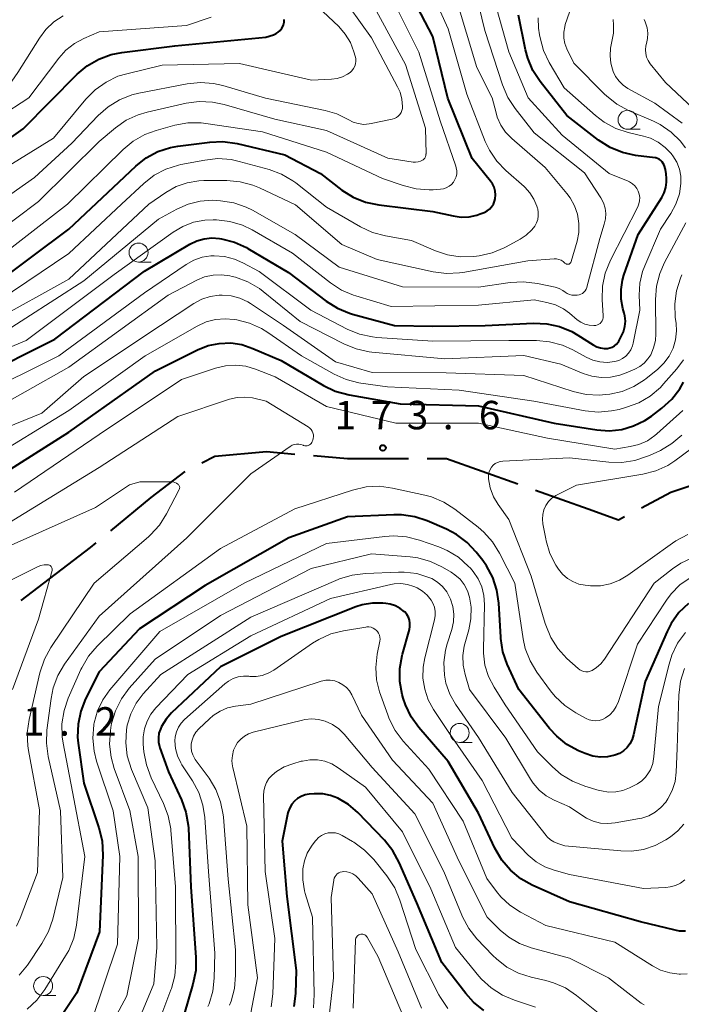
# Model space of a CAD drawing. Units: metres. Extents: x -68000 to -66747, y 30000 to 31500.
# Drawn here: x -67683 to -67596, y 31208 to 31337 of the extents above; entities that cross this region are included whole.
import ezdxf

# ---------------------------------------------------------------- set-up
doc = ezdxf.new("R2010")
doc.units = ezdxf.units.M
for name, color, linetype, lineweight in [('110600_大字・町・丁目界', 7, 'Continuous', 40), ('633100_広葉樹林', 7, 'Continuous', 13), ('710100_等高線(計曲線)', 7, 'Continuous', 40), ('710200_等高線(主曲線)', 7, 'Continuous', 13), ('731200_図化機測定による標高点', 7, 'Continuous', 40)]:
    doc.layers.add(name, color=color, linetype=linetype, lineweight=lineweight)
doc.styles.add('Style-WORKING', font='MS Gothic.ttf')

msp = doc.modelspace()

# ---------------------------------------------------------------- linework, layer by layer
at = {"layer": '110600_大字・町・丁目界', "linetype": 'Continuous', "lineweight": 40, "flags": 128}
for points in [[(-67659.46, 31278.89), (-67657.73, 31279.76), (-67650.95, 31280.36), (-67647.21, 31280.04)], [(-67644.72, 31279.83), (-67640.24, 31279.45), (-67632.23, 31279.45)], [(-67629.73, 31279.45), (-67627.21, 31279.45), (-67617.81, 31276.12)], [(-67671.44, 31269.93), (-67666.11, 31274.3), (-67661.66, 31277.72)], [(-67601.52, 31272.97), (-67597.62, 31275.02), (-67589.94, 31277.58)], [(-67615.45, 31275.28), (-67608.55, 31272.84), (-67604.54, 31271.38), (-67603.73, 31271.81)], [(-67683.28, 31260.72), (-67674.12, 31267.74), (-67673.38, 31268.35)]]:
    msp.add_lwpolyline(points, dxfattribs=at)
at = {"layer": '633100_広葉樹林', "linetype": 'Continuous', "lineweight": 13}
for p, q in [((-67603.33, 31322.85), (-67601.66, 31322.85)), ((-67667.79, 31305.35), (-67666.12, 31305.35)), ((-67625.47, 31242.03), (-67623.8, 31242.03)), ((-67680.37, 31208.67), (-67678.7, 31208.67))]:
    msp.add_line(p, q, dxfattribs=at)
for centre in [(-67603.33, 31324.1), (-67667.79, 31306.6), (-67625.47, 31243.28), (-67680.37, 31209.92)]:
    msp.add_circle(centre, 1.25, dxfattribs=at)
at = {"layer": '710100_等高線(計曲線)', "linetype": 'Continuous', "lineweight": 40, "flags": 128}
for points, elevation in [([(-67639.5, 31313.91), (-67637.89, 31313.25), (-67636.1, 31312.87), (-67629, 31312.02), (-67626.33, 31311.42), (-67625.28, 31311.27), (-67624.23, 31311.31), (-67623.2, 31311.54), (-67622.75, 31311.7), (-67622.23, 31311.9), (-67621.86, 31312.09), (-67621.53, 31312.34), (-67621.25, 31312.64), (-67621.02, 31312.98), (-67620.86, 31313.36), (-67620.78, 31313.7), (-67620.74, 31314.2), (-67620.78, 31314.71), (-67620.91, 31315.2), (-67621.13, 31315.65), (-67621.39, 31316.02), (-67623.82, 31319), (-67627.03, 31326.97), (-67629, 31335.08), (-67633.07, 31342.93)], 150), ([(-67694.12, 31315), (-67683, 31322.89), (-67675.87, 31330.1), (-67674.55, 31331.23), (-67673.04, 31332.11), (-67671.41, 31332.71), (-67670.01, 31332.99), (-67663, 31333.87), (-67651.02, 31334.98), (-67649.99, 31335.32), (-67649.66, 31335.46), (-67649.37, 31335.65), (-67649.11, 31335.89), (-67648.9, 31336.17), (-67648.75, 31336.48), (-67648.69, 31336.63), (-67648.62, 31336.96), (-67648.6, 31337.3)], 140), ([(-67598.77, 31318.57), (-67598.95, 31318.75), (-67599.15, 31318.89), (-67599.37, 31319), (-67599.61, 31319.07), (-67599.71, 31319.09), (-67602.29, 31319.41), (-67603.99, 31319.77), (-67605.61, 31320.43), (-67607.17, 31321.42), (-67611.35, 31324.65), (-67614.87, 31329.15), (-67615.81, 31330.61), (-67616.5, 31332.21), (-67616.78, 31333.31), (-67617.72, 31337.89)], 160), ([(-67686.95, 31302.26), (-67677, 31309.7), (-67668.15, 31318), (-67666.78, 31319.08), (-67665.24, 31319.9), (-67663.58, 31320.44), (-67662.61, 31320.62), (-67658.41, 31321.17), (-67656.67, 31321.25), (-67654.8, 31320.99), (-67648.5, 31319.5), (-67643.81, 31317), (-67640.98, 31314.84), (-67639.5, 31313.91)], 150), ([(-67689, 31290.09), (-67678.83, 31295.17), (-67667, 31304.16), (-67661.05, 31307.69), (-67660.13, 31308.14), (-67659.15, 31308.41), (-67658.13, 31308.52), (-67657.11, 31308.44), (-67656.85, 31308.4), (-67655.16, 31307.97), (-67653.57, 31307.25), (-67653.39, 31307.14), (-67648.02, 31303.98), (-67643.06, 31300.2), (-67641.59, 31299.27), (-67639.98, 31298.6), (-67639.59, 31298.49), (-67634.04, 31297), (-67629, 31296.91), (-67622.11, 31297), (-67615.74, 31297.29), (-67613.99, 31297.22), (-67612.29, 31296.85), (-67610.68, 31296.18), (-67609.89, 31295.73), (-67607.85, 31294.42), (-67607.4, 31294.18), (-67606.91, 31294.03), (-67606.41, 31293.96), (-67606, 31293.97), (-67605.67, 31294.03), (-67605.35, 31294.15), (-67605.06, 31294.32), (-67604.81, 31294.54), (-67604.59, 31294.8), (-67604.5, 31294.94), (-67604.16, 31295.53), (-67603.87, 31296.17), (-67603.69, 31296.85), (-67603.63, 31297.55), (-67603.7, 31298.25), (-67603.78, 31298.63), (-67603.95, 31299.21), (-67604.19, 31300.46), (-67604.2, 31301.73), (-67604, 31302.98), (-67603.81, 31303.6), (-67601.92, 31309), (-67598.83, 31313.85), (-67598.5, 31314.49), (-67598.28, 31315.19), (-67598.19, 31315.9), (-67598.19, 31316.36), (-67598.23, 31316.99), (-67598.32, 31317.56), (-67598.51, 31318.1), (-67598.63, 31318.36), (-67598.77, 31318.57)], 160), ([(-67688.17, 31275.83), (-67677, 31282.91), (-67665.54, 31291), (-67660.03, 31293.77), (-67658.63, 31294.33), (-67657.15, 31294.63), (-67655.65, 31294.68), (-67654.16, 31294.46), (-67652.71, 31293.97), (-67649, 31292.36), (-67643.43, 31289.08), (-67641.86, 31288.33), (-67640.05, 31287.84), (-67633.32, 31286.68), (-67623, 31286.39), (-67613, 31284.13), (-67607.38, 31283.23), (-67605.74, 31283.12), (-67604.11, 31283.29), (-67602.54, 31283.74), (-67601.06, 31284.45), (-67600.2, 31285.04), (-67598.81, 31286.1), (-67597.52, 31287.27), (-67596.45, 31288.65), (-67595.97, 31289.5)], 170), ([(-67629.74, 31271.23), (-67631.39, 31271.78), (-67633.12, 31272.03), (-67634.16, 31272.04), (-67640.25, 31271.75), (-67647.97, 31269), (-67659, 31262.73), (-67667.69, 31257), (-67673, 31251.35), (-67674.78, 31247.78), (-67675.42, 31246.16), (-67675.77, 31244.45), (-67675.82, 31242.71), (-67675.74, 31241.93), (-67675, 31236.65), (-67673.02, 31230.75), (-67672.61, 31229.06), (-67672.51, 31227.15), (-67672.93, 31217.07), (-67675.95, 31209), (-67677.69, 31206.39)], 170), ([(-67595.32, 31260.36), (-67596.56, 31259.14), (-67597.57, 31257.72), (-67598.11, 31256.67), (-67601, 31250.08), (-67602.55, 31243.01), (-67602.74, 31242.41), (-67603.03, 31241.85), (-67603.41, 31241.35), (-67603.87, 31240.93), (-67604.4, 31240.59), (-67605, 31240.34), (-67605.96, 31240.13), (-67606.94, 31240.1), (-67607.92, 31240.23), (-67608.92, 31240.56), (-67609.79, 31240.93), (-67611.32, 31241.77), (-67612.68, 31242.85), (-67613.62, 31243.88), (-67617.69, 31249), (-67619.2, 31252.35), (-67619.77, 31253.99), (-67620.05, 31255.71), (-67620.06, 31255.9), (-67620.31, 31260.39), (-67620.56, 31262.11), (-67621.1, 31263.77), (-67621.92, 31265.3), (-67622.41, 31265.99), (-67623.29, 31267.12), (-67624.48, 31268.39), (-67625.87, 31269.44), (-67627.22, 31270.15), (-67629.74, 31271.23)], 170), ([(-67623, 31232.7), (-67627, 31239.5), (-67630.85, 31243.99), (-67631.86, 31245.41), (-67632.62, 31246.98), (-67632.9, 31247.86), (-67633.04, 31248.35), (-67633.34, 31250.05), (-67633.35, 31251.78), (-67633.06, 31253.48), (-67633.02, 31253.65), (-67632.1, 31256.93), (-67632.02, 31257.33), (-67632.02, 31257.73), (-67632.08, 31258.14), (-67632.22, 31258.52), (-67632.42, 31258.88), (-67632.67, 31259.19), (-67632.74, 31259.26), (-67633.3, 31259.7), (-67633.93, 31260.04), (-67634.61, 31260.26), (-67635.18, 31260.36), (-67635.61, 31260.39), (-67636.96, 31260.4), (-67638.3, 31260.17), (-67639.16, 31259.89), (-67649, 31256.01), (-67657, 31251.99), (-67663.43, 31245.91), (-67664.17, 31245.08), (-67664.75, 31244.13), (-67664.92, 31243.78), (-67665.1, 31243.23), (-67665.18, 31242.65), (-67665.16, 31242.07), (-67665.04, 31241.5), (-67664.98, 31241.32), (-67663.83, 31238.17), (-67662.13, 31234.47), (-67661.54, 31232.83), (-67661.25, 31231.11), (-67661.23, 31230.73), (-67660.9, 31223), (-67660.24, 31213.7), (-67660.26, 31211.96), (-67660.62, 31210.15), (-67661.79, 31206.21)], 160), ([(-67622.3, 31206.69), (-67623.65, 31207.78), (-67624.67, 31208.92), (-67627.8, 31213), (-67631.11, 31220.89), (-67633.44, 31226.21), (-67634.27, 31227.74), (-67635.39, 31229.13), (-67638.9, 31232.77), (-67640.12, 31233.84), (-67641.52, 31234.68), (-67642.49, 31235.05), (-67643.5, 31235.25), (-67644.54, 31235.27), (-67644.64, 31235.26), (-67645.31, 31235.2), (-67645.85, 31235.11), (-67646.36, 31234.92), (-67646.83, 31234.65), (-67647.25, 31234.3), (-67647.6, 31233.88), (-67647.87, 31233.41), (-67648.06, 31232.9), (-67648.1, 31232.73), (-67648.88, 31229), (-67648.26, 31221.74), (-67647, 31211.97), (-67647.12, 31208.93), (-67647.34, 31207.2)], 150), ([(-67595.72, 31217.15), (-67596.47, 31217.16), (-67597.08, 31217.26), (-67601.64, 31218.36), (-67611, 31221), (-67615.9, 31223.22), (-67617.42, 31224.07), (-67618.77, 31225.17), (-67619.9, 31226.5), (-67620.83, 31228.08), (-67623, 31232.7)], 160)]:
    msp.add_lwpolyline(points, dxfattribs=dict(at, elevation=elevation))
at = {"layer": '710200_等高線(主曲線)', "linetype": 'Continuous', "lineweight": 13, "flags": 128}
for points, elevation in [([(-67615.21, 31312.46), (-67615.29, 31312.71), (-67615.67, 31313.63), (-67616.2, 31314.47), (-67616.87, 31315.2), (-67616.97, 31315.29), (-67619.38, 31317.4), (-67620.58, 31318.66), (-67621.55, 31320.11), (-67622.09, 31321.25), (-67624.54, 31327.46), (-67627, 31336.09), (-67630.38, 31343.62)], 152), ([(-67633.36, 31324.79), (-67633.2, 31325.04), (-67633.08, 31325.31), (-67633.02, 31325.6), (-67633, 31325.84), (-67633.08, 31326.8), (-67633.33, 31327.72), (-67633.65, 31328.44), (-67637.11, 31334.89), (-67641.46, 31341)], 144), ([(-67608.69, 31302.04), (-67607, 31308.47), (-67606.41, 31310.33), (-67606.25, 31311.03), (-67606.22, 31311.75), (-67606.31, 31312.47), (-67606.52, 31313.15), (-67606.87, 31313.82), (-67609, 31317.13), (-67615.64, 31322.36), (-67618.17, 31325.6), (-67619.12, 31327.06), (-67619.81, 31328.69), (-67622.13, 31335.88), (-67623.4, 31340.95)], 156), ([(-67689, 31303.8), (-67677.14, 31313), (-67669.84, 31320.19), (-67668.49, 31321.3), (-67666.98, 31322.16), (-67665.45, 31322.71), (-67663.01, 31323.38), (-67661.29, 31323.69), (-67659.55, 31323.69), (-67658.94, 31323.62), (-67651.47, 31322.53), (-67643, 31319.82), (-67635.62, 31316.38), (-67632.91, 31315.43), (-67631.22, 31315), (-67629.48, 31314.87), (-67628.98, 31314.89), (-67628, 31314.95), (-67627.61, 31315.01), (-67627.23, 31315.13), (-67626.87, 31315.33), (-67626.56, 31315.58), (-67626.3, 31315.88), (-67626.09, 31316.22), (-67625.94, 31316.59), (-67625.86, 31316.98), (-67625.85, 31317.38), (-67625.91, 31317.78), (-67625.97, 31317.98), (-67628.02, 31323.98), (-67630.84, 31333), (-67634.24, 31339.76)], 148), ([(-67685, 31317.97), (-67679, 31321.67), (-67674.73, 31326.83), (-67673.51, 31328.07), (-67672.08, 31329.08), (-67670.51, 31329.83), (-67669.36, 31330.18), (-67664.7, 31331.3), (-67654.48, 31331.52), (-67645, 31329.34), (-67642.36, 31329.45), (-67641.62, 31329.54), (-67640.9, 31329.77), (-67640.23, 31330.11), (-67639.92, 31330.33), (-67639.66, 31330.57), (-67639.45, 31330.84), (-67639.29, 31331.15), (-67639.19, 31331.48), (-67639.14, 31331.82), (-67639.16, 31332.17), (-67639.22, 31332.47), (-67639.4, 31333.08), (-67639.87, 31334.29), (-67640.54, 31335.39), (-67641.41, 31336.38), (-67645.62, 31340.38)], 142), ([(-67662.83, 31315.29), (-67661.37, 31315.8), (-67659.83, 31316.05), (-67659.21, 31316.08), (-67656.16, 31316.09), (-67654.42, 31315.94), (-67652.73, 31315.5), (-67651.87, 31315.14), (-67647.1, 31312.9), (-67641, 31307.67), (-67636.33, 31305.67), (-67628.94, 31304.06), (-67627.21, 31303.84), (-67625.47, 31303.92), (-67625.05, 31303.99), (-67616.48, 31305.53), (-67613.03, 31305.77), (-67612.71, 31305.76), (-67612.41, 31305.7), (-67612.11, 31305.59), (-67611.84, 31305.43), (-67611.59, 31305.2), (-67611.52, 31305.15), (-67611.45, 31305.1), (-67611.37, 31305.07), (-67611.29, 31305.05), (-67611.21, 31305.05), (-67611.12, 31305.06), (-67611.04, 31305.09), (-67610.97, 31305.13), (-67610.9, 31305.18), (-67610.84, 31305.24), (-67610.8, 31305.31), (-67610.76, 31305.4), (-67610, 31308.08), (-67609.77, 31309.25), (-67609.75, 31310.45), (-67609.94, 31311.64), (-67610.33, 31312.77), (-67610.92, 31313.82), (-67611.33, 31314.37), (-67614.19, 31317.81), (-67618.61, 31321.65), (-67619.41, 31322.47), (-67620.04, 31323.41), (-67620.51, 31324.45), (-67620.67, 31325), (-67621.17, 31327), (-67623.22, 31331), (-67625.93, 31340.07)], 154), ([(-67690.14, 31306.48), (-67681, 31313.32), (-67673, 31321.26), (-67670.85, 31323.05), (-67669.41, 31324.05), (-67667.83, 31324.77), (-67666.66, 31325.12), (-67661.52, 31326.28), (-67659.79, 31326.51), (-67658.05, 31326.44), (-67656.52, 31326.13), (-67649.82, 31324.18), (-67643, 31322.68), (-67634.95, 31319.05), (-67631.61, 31318.53), (-67631.28, 31318.51), (-67630.95, 31318.55), (-67630.62, 31318.64), (-67630.45, 31318.72), (-67630.3, 31318.81), (-67630.17, 31318.93), (-67630.07, 31319.06), (-67629.98, 31319.22), (-67629.93, 31319.38), (-67629.91, 31319.55), (-67629.9, 31319.62), (-67629.95, 31323), (-67632.6, 31331.4), (-67636.72, 31339)], 146), ([(-67606.55, 31298.26), (-67606.68, 31300.43), (-67606.63, 31302.18), (-67606.28, 31303.88), (-67605.6, 31305.59), (-67602, 31312.62), (-67601.84, 31313.02), (-67601.75, 31313.43), (-67601.74, 31313.86), (-67601.79, 31314.28), (-67601.93, 31314.68), (-67602.12, 31315.06), (-67602.39, 31315.4), (-67602.7, 31315.68), (-67603.06, 31315.91), (-67603.26, 31316), (-67605.74, 31317), (-67611.94, 31322.07), (-67616.44, 31327), (-67619, 31333.05), (-67620.65, 31339)], 158), ([(-67595.68, 31320.41), (-67596.26, 31321.17), (-67596.35, 31321.28), (-67597.61, 31322.49), (-67599.05, 31323.47), (-67599.93, 31323.91), (-67603.23, 31325.34), (-67604.76, 31326.17), (-67606.13, 31327.25), (-67606.36, 31327.47), (-67610.42, 31331.58), (-67611.32, 31333.44), (-67611.59, 31334.14), (-67611.73, 31334.88), (-67611.74, 31335.63), (-67611.62, 31336.37), (-67611.54, 31336.65), (-67611, 31338.3)], 164), ([(-67721.05, 31304.55), (-67720.7, 31304.71), (-67720.39, 31304.92), (-67720.19, 31305.11), (-67714.16, 31311.6), (-67712.86, 31312.77), (-67711.39, 31313.7), (-67711.13, 31313.82), (-67703, 31317.69), (-67697, 31319.81), (-67690.5, 31325), (-67687.14, 31326.96), (-67685.72, 31327.97), (-67684.49, 31329.21), (-67683.69, 31330.32), (-67680.87, 31334.85), (-67680, 31336.01), (-67678.94, 31337), (-67677.73, 31337.79)], 136), ([(-67690.12, 31321.88), (-67682.26, 31327), (-67678.31, 31332.24), (-67677.36, 31333.29), (-67676.25, 31334.16), (-67675, 31334.83), (-67673, 31335.68), (-67661.47, 31336.53), (-67658.23, 31337.61)], 138), ([(-67605, 31292.23), (-67604.48, 31292.38), (-67604, 31292.62), (-67603.57, 31292.95), (-67603.2, 31293.34), (-67602.91, 31293.79), (-67602.7, 31294.29), (-67602.6, 31294.65), (-67601.73, 31299), (-67601.8, 31301), (-67601.71, 31302.57), (-67601.35, 31304.1), (-67601.08, 31304.84), (-67599, 31309.7), (-67597.65, 31311.74), (-67596.97, 31313), (-67596.51, 31314.36), (-67596.31, 31315.7), (-67596.32, 31316.66), (-67596.51, 31317.61), (-67596.85, 31318.52), (-67597.35, 31319.34), (-67597.49, 31319.54), (-67597.58, 31319.64), (-67598.37, 31320.47), (-67599.29, 31321.16), (-67600.31, 31321.67), (-67601.23, 31321.96), (-67603.24, 31322.43), (-67604.89, 31322.97), (-67606.43, 31323.79), (-67607.58, 31324.67), (-67611.69, 31328.31), (-67613.66, 31331.65), (-67614.4, 31333.23), (-67614.87, 31334.91), (-67614.93, 31335.3), (-67615.06, 31336.17), (-67615.13, 31337.55)], 162), ([(-67596.16, 31323.67), (-67599.74, 31326.27), (-67603.3, 31328.24), (-67603.92, 31328.67), (-67604.46, 31329.19), (-67604.91, 31329.8), (-67605.24, 31330.48), (-67605.42, 31331.1), (-67605.52, 31331.55), (-67605.65, 31332.55), (-67605.6, 31333.55), (-67605.42, 31334.42), (-67605.2, 31335.51), (-67605.17, 31336.61), (-67605.25, 31337.3)], 166), ([(-67593.93, 31324.88), (-67598.34, 31329), (-67600.35, 31331.49), (-67600.63, 31331.9), (-67600.83, 31332.35), (-67600.95, 31332.84), (-67600.99, 31333.33), (-67600.94, 31333.83), (-67600.85, 31334.15), (-67600.7, 31334.82), (-67600.67, 31335.51), (-67600.76, 31336.2), (-67600.97, 31336.86), (-67601.03, 31337.01), (-67601.17, 31337.31)], 168), ([(-67691.37, 31309.59), (-67681.51, 31316.49), (-67676.58, 31321), (-67673.11, 31324.66), (-67671.81, 31325.82), (-67670.32, 31326.73), (-67668.7, 31327.37), (-67667.74, 31327.61), (-67661.38, 31328.83), (-67659.64, 31329.01), (-67657.91, 31328.88), (-67656.68, 31328.61), (-67651.05, 31326.95), (-67643.2, 31325.34), (-67641.64, 31324.87), (-67640.16, 31324.12), (-67639.52, 31323.8), (-67638.83, 31323.59), (-67638.11, 31323.5), (-67637.39, 31323.55), (-67637.13, 31323.59), (-67634.35, 31324.18), (-67634.07, 31324.26), (-67633.8, 31324.4), (-67633.57, 31324.58), (-67633.36, 31324.79)], 144), ([(-67688.09, 31299), (-67677, 31306.46), (-67670.02, 31313), (-67667.1, 31315.71), (-67665.72, 31316.78), (-67664.18, 31317.59), (-67662.52, 31318.12), (-67662.2, 31318.19), (-67659.06, 31318.8), (-67657.33, 31318.98), (-67655.59, 31318.85), (-67654.51, 31318.62), (-67650.57, 31317.53), (-67648.94, 31316.92), (-67647.44, 31316.04), (-67647.08, 31315.78), (-67643, 31312.59), (-67638.55, 31310), (-67636.97, 31309.26), (-67635.24, 31308.8), (-67631.8, 31308.2), (-67628.65, 31306.82), (-67627.06, 31306.29), (-67625.41, 31306.04), (-67623.62, 31306.1), (-67622.91, 31306.19), (-67621.2, 31306.55), (-67619.59, 31307.21), (-67619.32, 31307.36), (-67617.51, 31308.35), (-67616.68, 31308.91), (-67615.96, 31309.61), (-67615.58, 31310.09), (-67615.34, 31310.51), (-67615.18, 31310.95), (-67615.1, 31311.42), (-67615.1, 31311.89), (-67615.18, 31312.36), (-67615.21, 31312.46)], 152), ([(-67687, 31297.55), (-67677, 31303.11), (-67666.44, 31313), (-67664.19, 31314.53), (-67662.83, 31315.29)], 154), ([(-67686.52, 31295.48), (-67675, 31302.88), (-67665.18, 31311), (-67662.76, 31312.33), (-67661.26, 31312.99), (-67659.67, 31313.39), (-67658.04, 31313.49), (-67657.57, 31313.47), (-67656.97, 31313.43), (-67655.25, 31313.16), (-67653.6, 31312.59), (-67652.77, 31312.17), (-67647.15, 31309), (-67641.33, 31304.67), (-67633, 31302.1), (-67623, 31302.02), (-67618.8, 31302.65), (-67617.06, 31302.75), (-67615.22, 31302.53), (-67612.86, 31302.02), (-67612.35, 31301.86), (-67611.88, 31301.62), (-67611.57, 31301.4), (-67611.3, 31301.21), (-67611, 31301.08), (-67610.69, 31300.99), (-67610.36, 31300.97), (-67610.27, 31300.97), (-67609.98, 31300.99), (-67609.73, 31301.03), (-67609.5, 31301.1), (-67609.28, 31301.22), (-67609.09, 31301.37), (-67608.92, 31301.56), (-67608.79, 31301.77), (-67608.7, 31302)], 156), ([(-67690.05, 31291.95), (-67682.61, 31295), (-67671, 31303.69), (-67663.25, 31309.28), (-67661.96, 31310.05), (-67660.55, 31310.59), (-67659.07, 31310.87), (-67657.94, 31310.91), (-67657.5, 31310.9), (-67655.77, 31310.7), (-67654.1, 31310.2), (-67652.83, 31309.58), (-67647.48, 31306.52), (-67642.51, 31302.62), (-67641.05, 31301.66), (-67639.45, 31300.98), (-67639.16, 31300.89), (-67634.49, 31299.51), (-67623, 31299.67)], 158), ([(-67600.65, 31292.57), (-67600.29, 31293.11), (-67599.9, 31294.02), (-67599.66, 31294.99), (-67599.6, 31295.9), (-67599.65, 31300.42), (-67599.52, 31302.16), (-67599.09, 31303.85), (-67598.46, 31305.27), (-67595.64, 31310.51)], 164), ([(-67689, 31287.67), (-67678.32, 31293), (-67667, 31301.28), (-67661.5, 31305.03), (-67660.49, 31305.6), (-67659.4, 31305.98), (-67658.26, 31306.16), (-67657.82, 31306.18), (-67656.45, 31306.08), (-67655.13, 31305.73), (-67654.03, 31305.24), (-67651.9, 31304.1), (-67645.1, 31299), (-67640.28, 31296.51), (-67638.67, 31295.85), (-67636.97, 31295.48), (-67636.37, 31295.42), (-67629, 31294.91), (-67618.98, 31295.02), (-67615.35, 31295.01), (-67613.61, 31294.85), (-67611.93, 31294.39), (-67610.56, 31293.77), (-67608.79, 31292.8), (-67607.91, 31292.41), (-67606.97, 31292.18), (-67606.01, 31292.11), (-67605, 31292.23)], 162), ([(-67688.53, 31285), (-67677, 31291.49), (-67663.89, 31301), (-67660.12, 31302.95), (-67659.08, 31303.38), (-67657.98, 31303.63), (-67656.86, 31303.68), (-67655.74, 31303.53), (-67655.44, 31303.45), (-67655.01, 31303.34), (-67653.38, 31302.73), (-67651.87, 31301.85), (-67651.38, 31301.47), (-67646.48, 31297.52), (-67640.73, 31294.55), (-67639.12, 31293.89), (-67637.41, 31293.52), (-67637.06, 31293.48), (-67627.42, 31292.58), (-67617, 31293.01), (-67612.12, 31291.88), (-67609.21, 31290.67), (-67608.03, 31290.29), (-67606.8, 31290.13), (-67605.57, 31290.18), (-67604.35, 31290.44), (-67603.74, 31290.67), (-67602.37, 31291.24), (-67601.72, 31291.58), (-67601.14, 31292.02), (-67600.65, 31292.57)], 164), ([(-67627.25, 31290.75), (-67617, 31290.4), (-67610.5, 31288.3), (-67608.8, 31287.91), (-67607.06, 31287.82), (-67606.19, 31287.89), (-67605.69, 31287.95), (-67604.06, 31288.3), (-67602.52, 31288.93), (-67601.1, 31289.82), (-67600.88, 31289.99), (-67599.38, 31291.19), (-67598.54, 31292), (-67597.85, 31292.94), (-67597.34, 31293.99), (-67597.01, 31295.11), (-67596.88, 31296.27), (-67596.94, 31297.27), (-67597.04, 31298.09), (-67597.12, 31299.83), (-67596.89, 31301.56), (-67596.36, 31303.22), (-67596.17, 31303.65)], 166), ([(-67608.7, 31302), (-67608.69, 31302.04)], 156), ([(-67686.52, 31283), (-67680.56, 31285.45), (-67675, 31290.28), (-67664.88, 31297), (-67660.51, 31299.88), (-67659.47, 31300.44), (-67658.35, 31300.82), (-67657.18, 31300.99), (-67656.78, 31301), (-67655.6, 31300.9), (-67654.46, 31300.59), (-67653.39, 31300.09), (-67653.05, 31299.88), (-67648.67, 31297), (-67641.82, 31292.18), (-67637, 31290.81), (-67627.25, 31290.75)], 166), ([(-67623, 31299.67), (-67615.63, 31300.37), (-67613.97, 31300.03), (-67612.84, 31299.7), (-67611.78, 31299.17), (-67611, 31298.61), (-67609.97, 31297.75), (-67609.49, 31297.42), (-67608.95, 31297.17), (-67608.38, 31297.02), (-67607.8, 31296.97), (-67607.74, 31296.97), (-67607.53, 31297), (-67607.32, 31297.06), (-67607.13, 31297.15), (-67606.96, 31297.27), (-67606.82, 31297.43), (-67606.7, 31297.6), (-67606.61, 31297.8), (-67606.56, 31298), (-67606.55, 31298.22)], 158), ([(-67606.55, 31298.22), (-67606.55, 31298.26)], 158), ([(-67688.06, 31279), (-67677, 31285.8), (-67666.91, 31293), (-67660.07, 31296.91), (-67658.89, 31297.45), (-67657.64, 31297.78), (-67656.36, 31297.88), (-67655.21, 31297.79), (-67654.86, 31297.73), (-67653.17, 31297.31), (-67651.58, 31296.59), (-67650.77, 31296.08), (-67646.31, 31293), (-67642.01, 31290.57), (-67640.42, 31289.85), (-67638.74, 31289.41), (-67638.49, 31289.37), (-67635, 31288.88), (-67625.52, 31288.48), (-67615.71, 31287), (-67608.93, 31285.74), (-67607.19, 31285.58), (-67605.45, 31285.72), (-67604.46, 31285.93), (-67603.48, 31286.2), (-67601.85, 31286.81), (-67600.34, 31287.69)], 168), ([(-67684.14, 31275), (-67673, 31282.61), (-67662.13, 31289.87), (-67657.66, 31291.37), (-67656.34, 31291.68), (-67654.99, 31291.77), (-67653.64, 31291.62), (-67652.38, 31291.25), (-67649.77, 31290.24), (-67643, 31286.32), (-67633.87, 31284.13), (-67623, 31284.12), (-67613.87, 31282.13), (-67605, 31280.69), (-67603, 31281.02), (-67601.83, 31281.31), (-67600.73, 31281.8), (-67599.74, 31282.48), (-67599.49, 31282.69), (-67596.04, 31285.77)], 172), ([(-67600.34, 31287.69), (-67599.01, 31288.82), (-67598.59, 31289.28), (-67596.86, 31291.26), (-67595.98, 31292.47)], 168), ([(-67684.81, 31271), (-67673, 31278.27), (-67662.6, 31285), (-67655.79, 31287.26), (-67654.8, 31287.5), (-67653.79, 31287.56), (-67652.78, 31287.44), (-67652.6, 31287.4), (-67650.99, 31287.02), (-67645.43, 31283.61), (-67645.23, 31283.46)], 174), ([(-67645.23, 31283.46), (-67645.05, 31283.28), (-67644.91, 31283.07), (-67644.81, 31282.84), (-67644.75, 31282.59), (-67644.74, 31282.34), (-67644.77, 31282.09), (-67644.82, 31281.89), (-67644.89, 31281.71), (-67644.95, 31281.57), (-67645.04, 31281.44), (-67645.15, 31281.33), (-67645.28, 31281.24), (-67645.42, 31281.17), (-67645.57, 31281.13), (-67645.72, 31281.12), (-67645.88, 31281.13), (-67646.03, 31281.17), (-67646.11, 31281.2), (-67646.39, 31281.3), (-67646.68, 31281.35), (-67646.98, 31281.35), (-67647.27, 31281.3), (-67647.55, 31281.2), (-67647.81, 31281.05), (-67653, 31277.42), (-67661.44, 31269), (-67673, 31258.67), (-67677.54, 31252.34), (-67678.42, 31250.84), (-67679.04, 31249.21), (-67679.33, 31247.81), (-67679.87, 31243.66), (-67679.94, 31241.92), (-67679.71, 31240.18), (-67678.1, 31233), (-67677.76, 31224.24), (-67679.1, 31218.74), (-67679.66, 31217.09), (-67680.53, 31215.52), (-67682.43, 31212.69), (-67683.53, 31211.34)], 174), ([(-67594.93, 31266.3), (-67596.33, 31265.66), (-67597.41, 31264.92), (-67599.82, 31263), (-67606.38, 31252.99), (-67606.85, 31252.4), (-67607.41, 31251.89), (-67608, 31251.52), (-67608.26, 31251.41), (-67608.54, 31251.35), (-67608.82, 31251.34), (-67609.1, 31251.38), (-67609.36, 31251.46), (-67609.61, 31251.59), (-67609.84, 31251.76), (-67611.33, 31253.11), (-67612.51, 31254.39), (-67613.45, 31255.86), (-67614.13, 31257.47), (-67614.19, 31257.69), (-67616.04, 31263.96), (-67619, 31271.4), (-67620.39, 31273.37), (-67621.01, 31274.42), (-67621.43, 31275.57), (-67621.65, 31276.77), (-67621.67, 31277), (-67621.66, 31277.35), (-67621.59, 31277.69), (-67621.46, 31278.01), (-67621.28, 31278.3), (-67621.05, 31278.56), (-67620.78, 31278.78), (-67620.48, 31278.94), (-67620.15, 31279.05), (-67619.79, 31279.1), (-67611, 31279.56), (-67605.82, 31278.97), (-67604.08, 31278.93), (-67602.36, 31279.19), (-67600.7, 31279.74), (-67600.43, 31279.86), (-67599.01, 31280.53), (-67597.5, 31281.41), (-67596.17, 31282.53)], 174), ([(-67603.29, 31264.06), (-67604.41, 31263.4), (-67605.62, 31262.94), (-67606.9, 31262.69), (-67608.2, 31262.68), (-67608.44, 31262.7), (-67608.93, 31262.75), (-67609.76, 31262.91), (-67610.55, 31263.22), (-67611.27, 31263.65), (-67611.91, 31264.21), (-67612.44, 31264.87), (-67612.53, 31265), (-67612.77, 31265.39), (-67613.57, 31266.94), (-67614.08, 31268.61), (-67614.13, 31268.87), (-67614.5, 31270.85), (-67614.56, 31271.47), (-67614.51, 31272.09), (-67614.36, 31272.7), (-67614.1, 31273.27), (-67613.74, 31273.78), (-67613.31, 31274.23), (-67612.8, 31274.59), (-67612.54, 31274.73), (-67610.08, 31275.92), (-67601.32, 31277.39), (-67599.63, 31277.83), (-67598.05, 31278.55), (-67597.1, 31279.16), (-67593.71, 31281.63)], 176), ([(-67685, 31267.87), (-67673.49, 31273), (-67669, 31275.98), (-67667.61, 31276.39), (-67663.5, 31276.4), (-67663.25, 31276.38)], 176), ([(-67663.25, 31276.38), (-67663, 31276.31), (-67662.77, 31276.2), (-67662.61, 31276.09), (-67662.53, 31276.02), (-67662.47, 31275.94), (-67662.42, 31275.85), (-67662.39, 31275.75), (-67662.37, 31275.65), (-67662.38, 31275.54), (-67662.4, 31275.44), (-67662.44, 31275.35), (-67664.11, 31272.14), (-67665.04, 31270.67), (-67666.22, 31269.38), (-67666.48, 31269.15), (-67673.66, 31263), (-67679.35, 31254.54), (-67680.2, 31253.01), (-67680.8, 31251.2), (-67682.22, 31245.03), (-67682.46, 31243.31), (-67682.4, 31241.56), (-67682.3, 31240.95), (-67680.85, 31233.15), (-67681.13, 31224.87), (-67683.4, 31218.86), (-67683.9, 31217.82)], 176), ([(-67620.21, 31266.98), (-67621.13, 31268.46), (-67622.29, 31269.76), (-67623.02, 31270.39), (-67626.1, 31272.76), (-67627.56, 31273.71), (-67629.17, 31274.38), (-67630.05, 31274.62), (-67634.32, 31275.56), (-67636.05, 31275.79), (-67637.79, 31275.71), (-67639.6, 31275.3), (-67647.2, 31272.8), (-67657, 31267.59), (-67668.9, 31259), (-67673.27, 31254.71), (-67674.4, 31253.39), (-67675.28, 31251.88), (-67675.4, 31251.62), (-67677.06, 31247.87), (-67677.62, 31246.22), (-67677.89, 31244.5), (-67677.85, 31242.76), (-67677.73, 31241.92), (-67676.48, 31235.52), (-67674.87, 31227), (-67675.98, 31217.94), (-67676.34, 31216.24), (-67676.99, 31214.62), (-67677.41, 31213.88), (-67680.15, 31209.45), (-67681.2, 31208.05), (-67682.47, 31206.86)], 172), ([(-67595.41, 31269.42), (-67596.96, 31268.61), (-67597.42, 31268.29), (-67603.29, 31264.06)], 176), ([(-67605.84, 31235.48), (-67606.78, 31235.63), (-67607.06, 31235.7), (-67608.97, 31236.27), (-67610.59, 31236.91), (-67612.08, 31237.82), (-67613.22, 31238.82), (-67615.19, 31240.81), (-67619.48, 31247), (-67620.93, 31249.31), (-67621.66, 31250.71), (-67622.13, 31252.22), (-67622.33, 31253.79), (-67622.33, 31254.34), (-67622.21, 31260.23), (-67622.28, 31261.39), (-67622.56, 31262.53), (-67623.03, 31263.59), (-67623.68, 31264.56), (-67624.06, 31265), (-67624.33, 31265.28), (-67625.64, 31266.43), (-67627.13, 31267.33), (-67628.22, 31267.79), (-67630.78, 31268.7), (-67632.47, 31269.13), (-67634.21, 31269.27), (-67635.34, 31269.19), (-67643, 31268.24), (-67653.89, 31263), (-67665, 31256.66), (-67671.57, 31248.96), (-67672.51, 31247.64), (-67673.21, 31246.18), (-67673.64, 31244.62), (-67673.67, 31244.45), (-67673.69, 31244.35), (-67673.82, 31242.61), (-67673.65, 31240.87), (-67673.32, 31239.56), (-67671.14, 31233), (-67670.24, 31227), (-67670.58, 31215.42), (-67674.1, 31205)], 168), ([(-67615.78, 31236.65), (-67616.13, 31237.17), (-67619.4, 31242.6), (-67624.16, 31249), (-67624.76, 31251), (-67625.01, 31252.22), (-67625.04, 31253.47), (-67624.86, 31254.71), (-67624.78, 31255.01), (-67624.26, 31256.86), (-67623.98, 31258.34), (-67623.96, 31259.85), (-67624.16, 31261.17), (-67624.44, 31262.03), (-67624.86, 31262.83), (-67625.42, 31263.54), (-67626.09, 31264.14), (-67626.58, 31264.47), (-67627.72, 31265.14), (-67629.29, 31265.89), (-67630.97, 31266.35), (-67631.99, 31266.49), (-67637.11, 31266.89), (-67645.06, 31264.94), (-67657, 31258.77), (-67665.6, 31253), (-67669.02, 31249.16), (-67670.06, 31247.77), (-67670.85, 31246.21), (-67671.35, 31244.54), (-67671.44, 31244), (-67671.51, 31243.56), (-67671.62, 31241.82), (-67671.42, 31240.09), (-67670.99, 31238.58), (-67668.93, 31233.07), (-67667.86, 31227), (-67667.79, 31216.21), (-67669.36, 31208.64), (-67674.01, 31199.93)], 166), ([(-67595.1, 31263.71), (-67596.43, 31262.78), (-67597.57, 31261.63), (-67598.21, 31260.78), (-67602.02, 31255), (-67604.54, 31247.42), (-67604.82, 31246.78), (-67605.2, 31246.19), (-67605.68, 31245.68), (-67606.25, 31245.26), (-67606.65, 31245.06), (-67607.08, 31244.94), (-67607.52, 31244.89), (-67607.97, 31244.91), (-67608.4, 31245.02), (-67608.8, 31245.19), (-67610.16, 31245.92), (-67611.62, 31246.88), (-67612.89, 31248.07), (-67613.51, 31248.84), (-67615.29, 31251.29), (-67616.19, 31252.78), (-67616.82, 31254.41), (-67617.1, 31255.68), (-67618.2, 31263), (-67620.21, 31266.98)], 172), ([(-67688.46, 31261.54), (-67681.19, 31265.15), (-67680.72, 31265.34), (-67680.22, 31265.44), (-67679.76, 31265.45), (-67679.65, 31265.44), (-67679.55, 31265.41), (-67679.46, 31265.36), (-67679.38, 31265.29), (-67679.31, 31265.22), (-67679.25, 31265.13), (-67679.21, 31265.03), (-67679.19, 31264.93), (-67679.18, 31264.82), (-67679.2, 31264.72)], 178), ([(-67679.2, 31264.69), (-67681, 31258.27), (-67684.39, 31249)], 178), ([(-67679.2, 31264.72), (-67679.2, 31264.69)], 178), ([(-67597.69, 31229.6), (-67598.28, 31229.21), (-67599.7, 31228.44), (-67601.23, 31227.93), (-67602.83, 31227.7), (-67604.24, 31227.72), (-67611.59, 31228.42), (-67612.53, 31228.71), (-67613.04, 31228.92), (-67613.51, 31229.21), (-67613.92, 31229.58), (-67614.08, 31229.78), (-67618.55, 31235.45), (-67623, 31242.68), (-67626, 31247.05), (-67626.76, 31248.38), (-67627.27, 31249.83), (-67627.48, 31250.9), (-67627.55, 31252.56), (-67627.33, 31254.21), (-67627.11, 31255.02), (-67626.51, 31256.92), (-67626.29, 31257.91), (-67626.24, 31258.93), (-67626.37, 31259.93), (-67626.68, 31260.9), (-67626.72, 31261), (-67626.76, 31261.09), (-67627.18, 31261.87), (-67627.73, 31262.56), (-67628.39, 31263.15), (-67629.15, 31263.62), (-67629.51, 31263.78), (-67631.12, 31264.28), (-67632.8, 31264.48), (-67633.52, 31264.48), (-67637.9, 31264.31), (-67639.63, 31264.09), (-67641.3, 31263.58), (-67641.47, 31263.51), (-67653, 31258.55), (-67664.85, 31251), (-67667.17, 31248.43), (-67668.11, 31247.19), (-67668.82, 31245.8), (-67669.28, 31244.31), (-67669.39, 31243.7), (-67669.48, 31241.99), (-67669.28, 31240.28), (-67668.72, 31238.48), (-67666.59, 31233.41), (-67665.6, 31226.4), (-67665.39, 31215), (-67665.78, 31210.22), (-67670.45, 31199)], 164), ([(-67613, 31225.17), (-67614.24, 31225.62), (-67615.38, 31226.27), (-67616.45, 31227.18), (-67618.61, 31229.39), (-67622.5, 31237), (-67626.79, 31243.21), (-67628.9, 31246.35), (-67629.61, 31247.64), (-67630.08, 31249.04), (-67630.31, 31250.5), (-67630.28, 31251.97), (-67630.06, 31253.16), (-67628.78, 31258.18), (-67628.69, 31258.74), (-67628.69, 31259.3), (-67628.8, 31259.85), (-67628.99, 31260.37), (-67629.23, 31260.77), (-67629.75, 31261.42), (-67630.38, 31261.97), (-67631.09, 31262.39), (-67631.36, 31262.52), (-67631.52, 31262.58), (-67632.35, 31262.84), (-67633.22, 31262.96), (-67634.1, 31262.92), (-67634.56, 31262.83), (-67642.49, 31261), (-67653, 31256.08), (-67661.3, 31251), (-67665.5, 31246.59), (-67666.17, 31245.76), (-67666.68, 31244.82), (-67667.02, 31243.81), (-67667.18, 31242.75), (-67667.17, 31241.79), (-67667.08, 31240.79), (-67666.76, 31239.07), (-67666.13, 31237.38), (-67664.5, 31233.99), (-67663.88, 31232.36), (-67663.56, 31230.65), (-67663.54, 31230.46), (-67662.94, 31223), (-67662.87, 31213.01), (-67663.01, 31211.27), (-67663.45, 31209.58), (-67663.52, 31209.4), (-67666.7, 31201)], 162), ([(-67596.34, 31211.47), (-67596.52, 31211.48), (-67597.78, 31211.65), (-67598.99, 31212.03), (-67600.06, 31212.58), (-67605, 31215.68), (-67614.12, 31217.88), (-67617.45, 31219.65), (-67618.84, 31220.56), (-67620.05, 31221.69), (-67620.62, 31222.38), (-67621.9, 31224.1), (-67625, 31231.66), (-67629.51, 31238.49), (-67632.9, 31242.21), (-67633.96, 31243.59), (-67634.76, 31245.14), (-67634.95, 31245.66), (-67636.02, 31248.71), (-67636.41, 31250.29), (-67636.53, 31251.91), (-67636.34, 31253.66), (-67635.99, 31255.36), (-67635.96, 31255.63), (-67635.98, 31255.9), (-67636.04, 31256.17), (-67636.15, 31256.42), (-67636.3, 31256.64), (-67636.41, 31256.77), (-67636.63, 31256.96), (-67636.87, 31257.1), (-67637.14, 31257.2), (-67637.42, 31257.25), (-67637.7, 31257.25), (-67637.83, 31257.23), (-67640.77, 31256.75), (-67642.46, 31256.33), (-67644.05, 31255.61), (-67644.86, 31255.11), (-67649.98, 31251.56)], 158), ([(-67595.71, 31256.53), (-67596.74, 31255.12), (-67597.5, 31253.55), (-67597.87, 31252.36), (-67599.24, 31246.76), (-67599.86, 31240.16), (-67600.02, 31239.27), (-67600.33, 31238.42), (-67600.56, 31238), (-67600.96, 31237.44), (-67601.45, 31236.96), (-67602.02, 31236.58), (-67602.19, 31236.48), (-67603.08, 31236.04), (-67603.96, 31235.7), (-67604.89, 31235.51), (-67605.84, 31235.48)], 168), ([(-67649.98, 31251.56), (-67650.71, 31251.15), (-67651.49, 31250.87), (-67652.31, 31250.73), (-67653.14, 31250.73), (-67653.26, 31250.75), (-67653.96, 31250.77), (-67654.65, 31250.66), (-67655.32, 31250.44), (-67655.94, 31250.11), (-67656.4, 31249.76), (-67661.72, 31245.06), (-67662.18, 31244.58), (-67662.54, 31244.03), (-67662.8, 31243.43), (-67662.96, 31242.78), (-67663, 31242.22), (-67662.91, 31241.23), (-67662.65, 31240.26), (-67662.23, 31239.36), (-67662.07, 31239.09), (-67660.67, 31236.95), (-67659.85, 31235.42), (-67659.31, 31233.76), (-67659.07, 31232.15), (-67658.59, 31225), (-67657.73, 31214.27), (-67657.81, 31210.97), (-67658.01, 31209.24), (-67658.5, 31207.56), (-67658.65, 31207.2)], 158), ([(-67595.83, 31251.78), (-67596.35, 31250.12), (-67596.58, 31248.25), (-67596.78, 31241.22), (-67596.91, 31238.09), (-67597.07, 31236.86), (-67597.44, 31235.68), (-67598.01, 31234.58), (-67598.3, 31234.15), (-67598.94, 31233.43), (-67599.7, 31232.83), (-67600.55, 31232.37), (-67601.46, 31232.06), (-67601.75, 31232), (-67604.95, 31231.41), (-67605.93, 31231.32), (-67606.9, 31231.4), (-67607.85, 31231.65), (-67608.74, 31232.05), (-67609.1, 31232.27), (-67611, 31233.55), (-67613, 31234.43), (-67614.05, 31235), (-67614.99, 31235.75), (-67615.78, 31236.65)], 166), ([(-67601.17, 31207.43), (-67601.53, 31207.68), (-67605.84, 31211), (-67611, 31213.58), (-67616.06, 31214.96), (-67617.58, 31215.53), (-67618.99, 31216.35), (-67620.13, 31217.3), (-67621.86, 31219), (-67625.56, 31226.44), (-67629, 31234.01), (-67634.33, 31239.67), (-67638.4, 31245.6), (-67639.7, 31248.3), (-67640.01, 31248.81), (-67640.4, 31249.26), (-67640.86, 31249.64), (-67641.38, 31249.93), (-67641.94, 31250.13), (-67642.53, 31250.23), (-67643.12, 31250.22), (-67643.71, 31250.11), (-67643.85, 31250.07), (-67653, 31247.08), (-67655, 31246.81), (-67656.05, 31246.57), (-67657.05, 31246.15), (-67657.96, 31245.57), (-67658.46, 31245.14), (-67659.85, 31243.8), (-67660.23, 31243.36), (-67660.53, 31242.87), (-67660.74, 31242.33), (-67660.84, 31241.86), (-67660.87, 31241.36), (-67660.81, 31240.87), (-67660.66, 31240.39), (-67660.43, 31239.95), (-67660.32, 31239.78), (-67658.5, 31237.3), (-67657.6, 31235.81), (-67656.97, 31234.18), (-67656.64, 31232.47), (-67656.61, 31232.17), (-67655.98, 31224.02), (-67655, 31214.68), (-67655, 31211.34), (-67655.15, 31209.6), (-67655.6, 31207.92), (-67655.81, 31207.4)], 156), ([(-67606.32, 31205.68), (-67610.07, 31208.69), (-67611.52, 31209.66), (-67613.12, 31210.36), (-67614.12, 31210.64), (-67616.05, 31211.08), (-67617.71, 31211.61), (-67619.25, 31212.42), (-67620.63, 31213.49), (-67621.09, 31213.94), (-67623.19, 31216.15), (-67624.28, 31217.51), (-67625.11, 31219.04), (-67625.2, 31219.26), (-67627.55, 31225), (-67631.38, 31232.62), (-67637, 31238.72), (-67640.69, 31243.1), (-67641.4, 31243.81), (-67642.23, 31244.39), (-67643.18, 31244.82), (-67644.06, 31245.05), (-67644.97, 31245.12), (-67645.88, 31245.04), (-67646.18, 31244.97), (-67652.69, 31243.37), (-67653.28, 31243.17), (-67653.83, 31242.87), (-67654.32, 31242.48), (-67654.73, 31242), (-67654.97, 31241.63), (-67655.26, 31240.99), (-67655.43, 31240.31), (-67655.48, 31239.62), (-67655.41, 31238.92), (-67655.37, 31238.74), (-67653.53, 31231), (-67653.37, 31220.63), (-67652.12, 31211), (-67653, 31206.39)], 154), ([(-67646.19, 31239.58), (-67646.35, 31239.54), (-67647.47, 31239.22), (-67648.58, 31238.79), (-67649.6, 31238.18), (-67650.18, 31237.71), (-67650.6, 31237.26), (-67650.93, 31236.75), (-67651.16, 31236.19), (-67651.3, 31235.59), (-67651.33, 31235.04), (-67651.1, 31225), (-67649.82, 31216.18), (-67650.1, 31208.91), (-67650.32, 31207.18)], 152), ([(-67615.46, 31207.15), (-67618.23, 31208.04), (-67619.84, 31208.71), (-67621.31, 31209.66), (-67622.59, 31210.84), (-67622.93, 31211.24), (-67626, 31215), (-67629.27, 31222.73), (-67633, 31230.25), (-67637.9, 31236.11), (-67641.47, 31238.68), (-67642.32, 31239.19), (-67643.25, 31239.54), (-67644.22, 31239.73), (-67645.21, 31239.74), (-67646.19, 31239.58)], 152), ([(-67595.92, 31231.27), (-67596.72, 31230.36), (-67597.69, 31229.6)], 164), ([(-67627.02, 31206.96), (-67628, 31208.39), (-67628.2, 31208.76), (-67631.26, 31214.74), (-67633.34, 31221.23), (-67634.01, 31222.84), (-67634.96, 31224.3), (-67635.07, 31224.45), (-67636.79, 31226.59), (-67638, 31227.84), (-67639.41, 31228.87), (-67639.58, 31228.97), (-67640.95, 31229.77), (-67641.38, 31229.97), (-67641.84, 31230.09), (-67642.31, 31230.13), (-67642.78, 31230.09), (-67643.24, 31229.97), (-67643.67, 31229.77), (-67644.06, 31229.5), (-67644.4, 31229.16), (-67644.52, 31229), (-67645, 31228.34)], 148), ([(-67645, 31228.34), (-67645.55, 31227.42), (-67645.93, 31226.42), (-67646.13, 31225.35), (-67646.15, 31223.9), (-67645.91, 31222.47), (-67645.82, 31222.12), (-67644.88, 31219), (-67644.63, 31208.79), (-67644.74, 31207.05)], 148), ([(-67630.48, 31207), (-67633.57, 31214.43), (-67637, 31222.05), (-67638.85, 31224.14), (-67639.16, 31224.45), (-67639.53, 31224.69), (-67639.93, 31224.87), (-67640.36, 31224.97), (-67640.74, 31225), (-67640.97, 31224.98), (-67641.2, 31224.92), (-67641.41, 31224.82), (-67641.6, 31224.69), (-67641.76, 31224.53), (-67641.89, 31224.34), (-67641.99, 31224.13), (-67642.05, 31223.9)], 146), ([(-67595.8, 31223.92), (-67596.38, 31223.49), (-67597.03, 31223.18), (-67597.73, 31222.98), (-67598.31, 31222.91), (-67601.23, 31222.77), (-67611, 31224.64), (-67613, 31225.17)], 162), ([(-67642.06, 31223.87), (-67642.4, 31221.6), (-67642.09, 31211), (-67643, 31202.89)], 146), ([(-67642.05, 31223.9), (-67642.06, 31223.87)], 146), ([(-67639.08, 31216.36), (-67639.14, 31216.24), (-67639.18, 31216.1), (-67639.19, 31215.97), (-67639.52, 31207)], 144), ([(-67633, 31206.16), (-67636.23, 31213.77), (-67637.66, 31216.34), (-67637.74, 31216.46), (-67637.84, 31216.56), (-67637.96, 31216.65), (-67638.08, 31216.71), (-67638.22, 31216.75), (-67638.36, 31216.76), (-67638.51, 31216.75), (-67638.64, 31216.72), (-67638.77, 31216.66), (-67638.89, 31216.58), (-67638.99, 31216.48), (-67639.08, 31216.36)], 144), ([(-67595.48, 31211.54), (-67596.34, 31211.47)], 158)]:
    msp.add_lwpolyline(points, dxfattribs=dict(at, elevation=elevation))
at = {"layer": '731200_図化機測定による標高点', "linetype": 'Continuous', "lineweight": 40}
msp.add_circle((-67635.58, 31280.85, 173.6), 0.375, dxfattribs=at)

# ---------------------------------------------------------------- texts
at = {"layer": '731200_図化機測定による標高点', "linetype": 'Continuous', "lineweight": 40, "style": 'Style-WORKING'}
for s, p in [('1', (-67641.94, 31283.3, -10)), ('7', (-67637.19, 31283.3, -10)), ('3', (-67632.44, 31283.3, -10)), ('6', (-67622.94, 31283.3, -10)), ('.', (-67627.69, 31283.3, -10)), ('1', (-67683.02, 31242.92, -10)), ('2', (-67673.52, 31242.92, -10)), ('.', (-67678.27, 31242.92, -10))]:
    msp.add_text(s, height=3.75, dxfattribs=at).set_placement(p)

doc.saveas('drawing.dxf')
